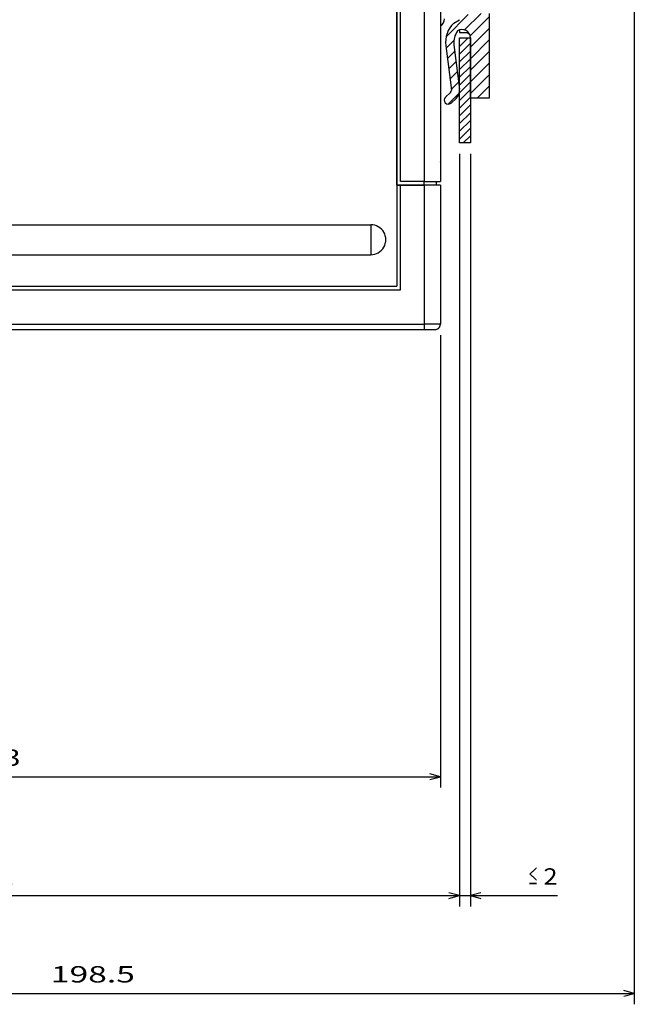
# Model space of a CAD drawing. Extents: x -319 to 669, y 394 to 799.
# Drawn here: x 94 to 206, y 394 to 575 of the extents above; entities that cross this region are included whole.
import ezdxf
from ezdxf.enums import TextEntityAlignment as Align

# ---------------------------------------------------------------- set-up
doc = ezdxf.new("R2010")
doc.units = 0
doc.layers.get('0').update_dxf_attribs({"linetype": 'CONTINUOUS'})
doc.styles.get("Standard").update_dxf_attribs({"font": 'isocp.shx'})

# ---------------------------------------------------------------- blocks, each defined once
blk = doc.blocks.new('BLOCK31')
at = {"color": 7}
for p, q in [((165.205429, 13.991962), (165.205429, -124.042023)), ((167.205429, 13.991962), (167.205429, -124.042023)), ((160.205429, -122.042023), (183.186813, -122.042023))]:
    blk.add_line(p, q, dxfattribs=at)
for points in [[(163.273575, -122.559654), (165.205429, -122.042023), (163.273575, -121.524384)], [(169.137283, -121.524384), (167.205429, -122.042023), (169.137283, -122.559654)]]:
    blk.add_lwpolyline(points, dxfattribs=at)
for s, width, p, p2 in [('≤', 1.016366, (177.784515, -120.042023), (179.584503, -120.042023)), ('2', 1.421881, (180.584503, -120.042023), (183.186798, -120.042023))]:
    blk.add_text(s, height=3, dxfattribs=dict(at, width=width)).set_placement(p, p2, align=Align.FIT)
blk = doc.blocks.new('BLOCK32')
at = {"color": 6}
for p, q in [((-1.25, 46.5), (-1.25, -124.042023)), ((165.205429, 13.991962), (165.205429, -124.042023)), ((-1.25, -122.042023), (165.205429, -122.042023))]:
    blk.add_line(p, q, dxfattribs=at)
for points in [[(0.681852, -121.524384), (-1.25, -122.042023), (0.681852, -122.559654)], [(163.273575, -122.559654), (165.205429, -122.042023), (163.273575, -121.524384)]]:
    blk.add_lwpolyline(points, dxfattribs=at)
at = {"color": 6, "width": 1.156583}
blk.add_text('A', height=3, dxfattribs=at).set_placement((80.676559, -120.042023), (83.27887, -120.042023), align=Align.FIT)
blk = doc.blocks.new('BLOCK35')
at = {"color": 7}
for p, q in [((-1.25, 46.5), (-1.25, -102.249832)), ((161.699997, -19.25), (161.699997, -102.249832)), ((-1.25, -100.249832), (161.699997, -100.249832))]:
    blk.add_line(p, q, dxfattribs=at)
for points in [[(0.681852, -99.732193), (-1.25, -100.249832), (0.681852, -100.767464)], [(159.768143, -100.767464), (161.699997, -100.249832), (159.768143, -99.732193)]]:
    blk.add_lwpolyline(points, dxfattribs=at)
at = {"color": 7, "width": 1.675934}
blk.add_text('163', height=3, dxfattribs=at).set_placement((75.721542, -98.249832), (84.728455, -98.249832), align=Align.FIT)
blk = doc.blocks.new('BLOCK36')
at = {"color": 7}
for p, q in [((197.25, 91.2061), (197.25, -141.988541)), ((-1.25, -139.988541), (197.25, -139.988541))]:
    blk.add_line(p, q, dxfattribs=at)
blk.add_lwpolyline([(195.318146, -140.50618), (197.25, -139.988541), (195.318146, -139.470901)], dxfattribs=at)
at = {"color": 7, "width": 1.838044}
blk.add_text('198.5', height=3, dxfattribs=at).set_placement((90.294235, -137.988541), (105.705765, -137.988541), align=Align.FIT)
blk = doc.blocks.new('BLOCK93')
at = {"color": 2, "ltscale": 0.108307}
blk.add_line((166.087173, 36.686623), (169.150558, 39.75), dxfattribs=at)
at = {"color": 2, "ltscale": 0.141272}
blk.add_line((162.811295, 35.532066), (166.807083, 39.527851), dxfattribs=at)
at = {"color": 2, "ltscale": 0.126707}
blk.add_line((167.11618, 35.594307), (170.699997, 39.178123), dxfattribs=at)
at = {"color": 2, "ltscale": 0.123744}
for p, q in [((167.199997, 33.556805), (170.699997, 37.056805)), ((167.199997, 31.435486), (170.699997, 34.935486)), ((167.199997, 29.314165), (170.699997, 32.814163)), ((167.199997, 27.192846), (170.699997, 30.692844)), ((167.199997, 25.071526), (170.699997, 28.571524))]:
    blk.add_line(p, q, dxfattribs=at)
at = {"color": 2, "ltscale": 0.050701}
blk.add_line((162.75621, 33.355663), (164.190247, 34.7897), dxfattribs=at)
at = {"color": 2, "ltscale": 0.047498}
for p, q in [((162.992355, 31.470484), (164.3358, 32.813923)), ((163.2285, 29.585304), (164.571945, 30.928745)), ((163.464645, 27.700127), (164.808075, 29.043566)), ((163.700775, 25.814947), (165.04422, 27.158388))]:
    blk.add_line(p, q, dxfattribs=at)
at = {"color": 2, "ltscale": 0.077789}
blk.add_line((168.499802, 24.25), (170.699997, 26.450203), dxfattribs=at)
at = {"color": 2, "ltscale": 0.072213}
blk.add_line((163.115692, 23.10853), (165.158173, 25.151012), dxfattribs=at)
at = {"color": 2, "ltscale": 0.002789}
blk.add_line((170.621109, 24.25), (170.699997, 24.328884), dxfattribs=at)
blk = doc.blocks.new('BLOCK95')
at = {"color": 7, "ltscale": 0.056864}
blk.add_line((165.205429, 33.683567), (166.813782, 35.291916), dxfattribs=at)
at = {"color": 7, "ltscale": 0.006864}
blk.add_line((165.205429, 35.097782), (165.399567, 35.291916), dxfattribs=at)
at = {"color": 7, "ltscale": 0.070711}
for p, q in [((165.205429, 32.269356), (167.205429, 34.269356)), ((165.205429, 30.855141), (167.205429, 32.855141)), ((165.205429, 29.440928), (167.205429, 31.440928)), ((165.205429, 28.026714), (167.205429, 30.026714)), ((165.205429, 26.612499), (167.205429, 28.612499)), ((165.205429, 25.198286), (167.205429, 27.198286)), ((165.205429, 23.784073), (167.205429, 25.784073)), ((165.205429, 22.36986), (167.205429, 24.36986)), ((165.205429, 20.955647), (167.205429, 22.955647)), ((165.205429, 19.541431), (167.205429, 21.541431)), ((165.205429, 18.127218), (167.205429, 20.127218)), ((165.205429, 16.713005), (167.205429, 18.713005))]:
    blk.add_line(p, q, dxfattribs=at)
at = {"color": 7, "ltscale": 0.046203}
blk.add_line((165.898605, 15.991962), (167.205429, 17.298792), dxfattribs=at)

msp = doc.modelspace()

# ---------------------------------------------------------------- linework, layer by layer
at = {"color": 7}
for p, q in [((162.76555, 591.954565), (162.76555, 526.204565)), ((162.76555, 544.704565), (162.76555, 577.204569)), ((163.465547, 545.404565), (163.465547, 577.204569)), ((167.76555, 577.204565), (167.76555, 545.404565)), ((170.763887, 577.204565), (170.763887, 545.404565)), ((170.76555, 577.204565), (170.76555, 545.404565)), ((167.76555, 544.704565), (167.76555, 519.204565)), ((170.763887, 544.704565), (170.763887, 519.204565)), ((170.76555, 544.704565), (170.76555, 519.204565)), ((67.265554, 537.454565), (158.01555, 537.454565)), ((67.265554, 531.954565), (158.01555, 531.954565)), ((67.265554, 526.204565), (162.76555, 526.204565)), ((67.515554, 525.504564), (163.465547, 525.504564)), ((67.515554, 519.204565), (167.76555, 519.204565)), ((67.515554, 518.204565), (167.76555, 518.204565))]:
    msp.add_line(p, q, dxfattribs=at)
at = {"color": 7, "ltscale": 0.3875}
msp.add_line((179.76555, 560.704565), (179.76555, 576.204565), dxfattribs=at)
at = {"color": 7, "ltscale": 0.030683}
msp.add_line((173.203477, 574.436674), (174.266374, 575.050333), dxfattribs=at)
at = {"color": 7, "ltscale": 0.004324}
msp.add_line((174.117814, 574.964571), (174.267594, 575.051039), dxfattribs=at)
at = {"color": 7, "ltscale": 0.011403}
msp.add_line((174.265504, 573.160696), (174.265519, 572.704565), dxfattribs=at)
at = {"color": 7, "ltscale": 0.007747}
msp.add_line((174.26555, 572.704565), (174.575441, 572.704565), dxfattribs=at)
at = {"color": 7, "ltscale": 0.004752}
msp.add_line((174.575441, 572.704565), (174.765535, 572.704565), dxfattribs=at)
at = {"color": 7, "ltscale": 0.025}
for p, q in [((174.765535, 572.704565), (175.76555, 572.704565)), ((167.76555, 519.204565), (167.76555, 518.204565))]:
    msp.add_line(p, q, dxfattribs=at)
at = {"color": 7, "ltscale": 0.013685}
msp.add_line((175.76555, 572.704565), (176.152619, 572.317507), dxfattribs=at)
at = {"color": 7, "ltscale": 0.05}
for p, q in [((174.270982, 571.746481), (176.270982, 571.746481)), ((176.270982, 552.446527), (174.270982, 552.446527)), ((167.76555, 518.204565), (169.76555, 518.204565))]:
    msp.add_line(p, q, dxfattribs=at)
at = {"color": 7, "ltscale": 0.482499}
for p, q in [((174.270982, 552.446527), (174.270982, 571.746481)), ((176.270982, 571.746481), (176.270982, 552.446527))]:
    msp.add_line(p, q, dxfattribs=at)
at = {"color": 7, "ltscale": 0.276048}
msp.add_line((176.26555, 560.704565), (176.26555, 571.746481), dxfattribs=at)
at = {"color": 7, "ltscale": 0.205086}
for p, q in [((171.764604, 570.266562), (172.784211, 562.126743)), ((173.252977, 570.452997), (174.272584, 562.313179))]:
    msp.add_line(p, q, dxfattribs=at)
at = {"color": 7, "ltscale": 0.0308}
msp.add_line((171.711106, 560.866739), (172.623902, 561.694141), dxfattribs=at)
at = {"color": 7, "ltscale": 0.030799}
msp.add_line((172.718522, 559.755373), (173.631303, 560.582777), dxfattribs=at)
at = {"color": 7, "ltscale": 0.0875}
msp.add_line((176.26555, 560.704565), (179.76555, 560.704565), dxfattribs=at)
at = {"color": 7, "ltscale": 0.1075}
for p, q in [((167.76555, 545.404565), (163.465547, 545.404565)), ((163.465547, 544.704565), (167.76555, 544.704565))]:
    msp.add_line(p, q, dxfattribs=at)
at = {"color": 7, "ltscale": 0.0175}
for p, q in [((167.76555, 544.704565), (167.76555, 545.404565)), ((170.065553, 544.704565), (170.065553, 545.404565)), ((162.76555, 544.704565), (163.465547, 544.704565))]:
    msp.add_line(p, q, dxfattribs=at)
at = {"color": 7, "ltscale": 0.074958}
for p, q in [((167.76555, 545.404565), (170.763887, 545.404565)), ((170.763887, 544.704565), (167.76555, 544.704565)), ((170.763887, 519.204565), (167.76555, 519.204565))]:
    msp.add_line(p, q, dxfattribs=at)
at = {"color": 7, "ltscale": 0.125}
msp.add_line((167.76555, 544.704565), (162.76555, 544.704565), dxfattribs=at)
at = {"color": 7, "ltscale": 0.4625}
msp.add_line((162.76555, 544.704565), (162.76555, 526.204565), dxfattribs=at)
at = {"color": 7, "ltscale": 0.48}
msp.add_line((163.465547, 525.504564), (163.465547, 544.704565), dxfattribs=at)
at = {"color": 7, "ltscale": 0.0575}
msp.add_line((170.065553, 544.704565), (167.76555, 544.704565), dxfattribs=at)
at = {"color": 7, "ltscale": 0.1375}
msp.add_line((158.01555, 537.454565), (158.01555, 531.954565), dxfattribs=at)
at = {"color": 7}
msp.add_lwpolyline([(170.26555, 518.339918), (170.31305, 518.370237), (170.35901, 518.402704), (170.403062, 518.437153), (170.444917, 518.473459), (170.484376, 518.511538), (170.521333, 518.551331), (170.55568, 518.592796), (170.587388, 518.635914), (170.616456, 518.680664), (170.64293, 518.72703), (170.66681, 518.774986), (170.688157, 518.824493), (170.706956, 518.875486), (170.723252, 518.927874), (170.736985, 518.981529), (170.748063, 519.036278), (170.756395, 519.091898), (170.76175, 519.148109), (170.763856, 519.204565)], dxfattribs=at)
for centre, radius, start, end in [((170.01555, 575.204565), 1.5, 299.999994, 0), ((176.725831, 570.888014), 5, 134.786856, 187.139806), ((176.725831, 570.888014), 3.5, 143.07215, 187.139806), ((174.76555, 571.746481), 1.5, 0, 123.944819), ((175.765733, 572.206114), 0.498487, 70.592123, 90.020063), ((172.288102, 562.064596), 0.5, 312.191009, 7.139803), ((172.288102, 562.064596), 2, 312.19098, 7.139803), ((172.214814, 560.311056), 0.75, 132.191017, 312.19098), ((170.26555, 548.954565), 0.5, 359.339094, 0.00001), ((158.01558, 534.704538), 2.75, 269.999427, 90.001683), ((169.76555, 519.204565), 1, 270.000001, 299.999994), ((169.76555, 519.204565), 1, 299.999831, 0.00001)]:
    msp.add_arc(centre, radius, start, end, dxfattribs=at)

# ---------------------------------------------------------------- block references
for name in ['BLOCK36', 'BLOCK32', 'BLOCK35', 'BLOCK93', 'BLOCK95', 'BLOCK31']:
    msp.add_blockref(name, (9.065553, 536.454565))

doc.saveas('drawing.dxf')
